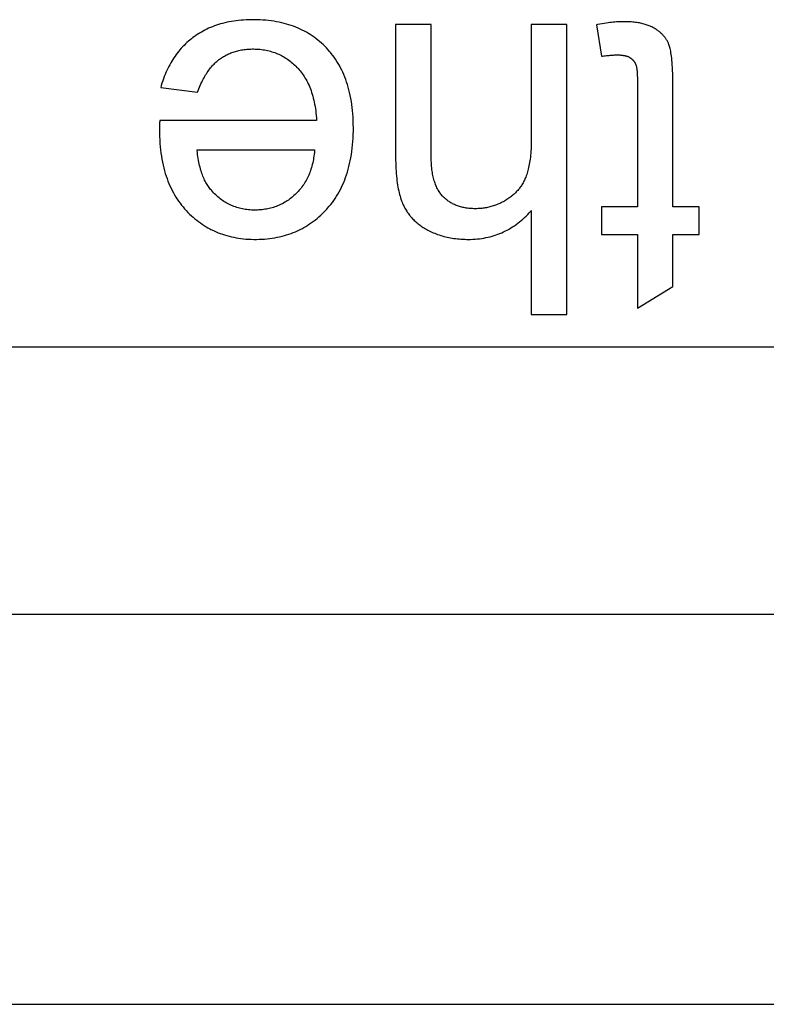
# Model space of a CAD drawing. Units: millimetres. Extents: x -41.2 to 41.2, y -41.2 to 41.2.
# Drawn here: x -15.7 to -11.1, y -41.2 to -35.1 of the extents above; entities that cross this region are included whole.
import ezdxf

# ---------------------------------------------------------------- set-up
doc = ezdxf.new("R2010")
doc.units = ezdxf.units.MM
doc.header["$LTSCALE"] = 16.335
doc.layers.get('0').update_dxf_attribs({"linetype": 'CONTINUOUS'})
doc.layers.add('ASSI', color=7, linetype='CONTINUOUS')

msp = doc.modelspace()

# ---------------------------------------------------------------- linework, layer by layer
at = {"color": 253, "linetype": 'CONTINUOUS'}
for p, q in [((-13.1528, -35.1709), (-13.3738, -35.1709)), ((-13.3738, -35.1709), (-13.3738, -35.9972)), ((-13.1528, -35.9972), (-13.1528, -35.1709)), ((-12.3118, -35.1709), (-12.5328, -35.1709)), ((-12.3118, -36.9709), (-12.3118, -35.1709)), ((-12.1286, -35.1733), (-12.0967, -35.3685)), ((-11.8744, -35.532), (-11.8744, -36.3029)), ((-11.6546, -36.3029), (-11.6547, -35.5411)), ((-14.8304, -35.5625), (-14.6021, -35.5908)), ((-14.8371, -35.7962), (-14.8376, -35.813)), ((-14.8368, -35.7851), (-14.8371, -35.7962)), ((-13.8641, -35.7664), (-14.8366, -35.7663)), ((-14.6045, -35.9481), (-13.8764, -35.9481)), ((-12.5328, -36.325), (-12.5328, -36.9709)), ((-11.8744, -36.3029), (-12.0967, -36.3029)), ((-12.0967, -36.3029), (-12.0967, -36.4748)), ((-11.4926, -36.3029), (-11.6546, -36.3029)), ((-11.4926, -36.4748), (-11.4926, -36.3029)), ((-12.0967, -36.4748), (-11.8744, -36.4748)), ((-11.8744, -36.4748), (-11.8744, -36.9303)), ((-11.6546, -36.4748), (-11.4926, -36.4748)), ((-11.6546, -36.7977), (-11.6546, -36.4748)), ((-11.8744, -36.9303), (-11.6546, -36.7977)), ((-12.5328, -36.9709), (-12.3118, -36.9709))]:
    msp.add_line(p, q, dxfattribs=at)
at = {"color": 7, "linetype": 'CONTINUOUS'}
for p, q in [((-30, -37.1708), (30, -37.1708)), ((-30, -38.8292), (30, -38.8292))]:
    msp.add_line(p, q, dxfattribs=at)
at = {"color": 253, "linetype": 'CONTINUOUS'}
for points in [[(-14.257, -35.1414), (-14.2672, -35.1414), (-14.2838, -35.1418), (-14.3001, -35.1424), (-14.316, -35.1434), (-14.3316, -35.1446), (-14.3469, -35.1461), (-14.3619, -35.1479), (-14.3766, -35.1499), (-14.3911, -35.1522), (-14.4052, -35.1548), (-14.4191, -35.1577), (-14.4328, -35.1608), (-14.4461, -35.1642), (-14.4593, -35.1678), (-14.4721, -35.1717), (-14.4848, -35.1758), (-14.4972, -35.1802), (-14.5094, -35.1849), (-14.5214, -35.1897), (-14.5331, -35.1949), (-14.5447, -35.2002), (-14.556, -35.2059), (-14.5671, -35.2117), (-14.5781, -35.2178), (-14.5889, -35.2242), (-14.5994, -35.2308), (-14.6098, -35.2377), (-14.6149, -35.2412), (-14.62, -35.2448), (-14.6301, -35.2522)], [(-13.8027, -35.317), (-13.813, -35.3064), (-13.8235, -35.2962), (-13.8342, -35.2863), (-13.8451, -35.2768), (-13.8562, -35.2676), (-13.8675, -35.2587), (-13.879, -35.2502), (-13.8848, -35.246), (-13.8907, -35.242), (-13.9026, -35.2341), (-13.9148, -35.2266), (-13.9271, -35.2193), (-13.9397, -35.2124), (-13.9526, -35.2058), (-13.9657, -35.1995), (-13.979, -35.1935), (-13.9926, -35.1879), (-14.0065, -35.1825), (-14.0206, -35.1775), (-14.035, -35.1727), (-14.0497, -35.1683), (-14.0647, -35.1642), (-14.08, -35.1605), (-14.0957, -35.157), (-14.1116, -35.1539), (-14.1279, -35.1511), (-14.1445, -35.1487), (-14.1615, -35.1466), (-14.1788, -35.1448), (-14.1965, -35.1434), (-14.2146, -35.1424), (-14.2331, -35.1417), (-14.2519, -35.1414), (-14.257, -35.1414)], [(-12.5328, -35.1709), (-12.5328, -35.8849), (-12.5329, -35.9003), (-12.5332, -35.9151), (-12.5336, -35.9294), (-12.5343, -35.9433), (-12.5351, -35.9567), (-12.5361, -35.9696), (-12.5372, -35.9821), (-12.5385, -35.9942), (-12.5399, -36.0058), (-12.5415, -36.0171), (-12.5432, -36.0279), (-12.545, -36.0384), (-12.547, -36.0485), (-12.5491, -36.0583), (-12.5513, -36.0677), (-12.5536, -36.0768), (-12.556, -36.0855), (-12.5586, -36.094), (-12.5612, -36.1021), (-12.564, -36.11), (-12.5669, -36.1175), (-12.5698, -36.1248)], [(-11.9616, -35.1537), (-11.9698, -35.1537), (-11.9782, -35.1539), (-11.9869, -35.1543), (-11.9959, -35.1548), (-12.0052, -35.1554), (-12.0148, -35.1562), (-12.0248, -35.1572), (-12.0351, -35.1583), (-12.0459, -35.1596), (-12.0571, -35.1611), (-12.0687, -35.1628), (-12.0809, -35.1647), (-12.0937, -35.1669), (-12.1071, -35.1693), (-12.1213, -35.1719), (-12.1286, -35.1733)], [(-11.775, -35.1917), (-11.78, -35.189), (-11.7852, -35.1864), (-11.7906, -35.1838), (-11.7962, -35.1814), (-11.8019, -35.179), (-11.8079, -35.1767), (-11.814, -35.1745), (-11.8203, -35.1724), (-11.8268, -35.1704), (-11.8335, -35.1685), (-11.8404, -35.1667), (-11.8475, -35.165), (-11.8549, -35.1634), (-11.8624, -35.1619), (-11.8702, -35.1605), (-11.8783, -35.1593), (-11.8865, -35.1581), (-11.895, -35.1571), (-11.9038, -35.1562), (-11.9128, -35.1555), (-11.9221, -35.1548), (-11.9316, -35.1543), (-11.9414, -35.154), (-11.9515, -35.1537), (-11.9616, -35.1537)], [(-11.6811, -35.291), (-11.6829, -35.2868), (-11.6849, -35.2828), (-11.6869, -35.2788), (-11.689, -35.2748), (-11.6912, -35.2709), (-11.6935, -35.267), (-11.6959, -35.2632), (-11.6984, -35.2594), (-11.7009, -35.2557), (-11.7036, -35.2521), (-11.7064, -35.2485), (-11.7093, -35.2449), (-11.7123, -35.2414), (-11.7154, -35.2379), (-11.7186, -35.2345), (-11.7219, -35.2311), (-11.7253, -35.2278), (-11.7288, -35.2245), (-11.7324, -35.2213), (-11.7362, -35.2181), (-11.74, -35.215), (-11.744, -35.2119), (-11.748, -35.2089), (-11.7522, -35.2059), (-11.7565, -35.2029), (-11.761, -35.2001), (-11.7655, -35.1972), (-11.7702, -35.1944), (-11.775, -35.1917)], [(-14.6301, -35.2522), (-14.6399, -35.2598), (-14.6495, -35.2676), (-14.6588, -35.2756), (-14.668, -35.2837), (-14.6769, -35.2921), (-14.6856, -35.3007), (-14.6942, -35.3095), (-14.7025, -35.3186), (-14.7106, -35.3278), (-14.7184, -35.3372), (-14.7261, -35.3469), (-14.7336, -35.3568), (-14.7409, -35.3669), (-14.748, -35.3772), (-14.7549, -35.3878), (-14.7616, -35.3987), (-14.7681, -35.4097), (-14.7744, -35.4211), (-14.7806, -35.4327), (-14.7865, -35.4445), (-14.7922, -35.4567), (-14.7978, -35.4691), (-14.8031, -35.4818), (-14.8082, -35.4947), (-14.8132, -35.508), (-14.8179, -35.5216), (-14.8225, -35.5355), (-14.8268, -35.5498), (-14.8304, -35.5625)], [(-11.6547, -35.5411), (-11.6548, -35.5176), (-11.6552, -35.4956), (-11.6558, -35.4752), (-11.6565, -35.4561), (-11.6573, -35.4384), (-11.6583, -35.422), (-11.6595, -35.4068), (-11.6607, -35.3926), (-11.662, -35.3796), (-11.6635, -35.3676), (-11.665, -35.3565), (-11.6666, -35.3463), (-11.6683, -35.3369), (-11.67, -35.3284), (-11.6717, -35.3205), (-11.6736, -35.3134), (-11.6754, -35.3069), (-11.6773, -35.3011), (-11.6792, -35.2958), (-11.6811, -35.291)], [(-14.4658, -35.3868), (-14.4598, -35.3825), (-14.4537, -35.3783), (-14.4476, -35.3743), (-14.4413, -35.3704), (-14.435, -35.3667), (-14.4286, -35.3631), (-14.4221, -35.3597), (-14.4156, -35.3564), (-14.4089, -35.3533), (-14.4022, -35.3504), (-14.3954, -35.3475), (-14.3885, -35.3449), (-14.3815, -35.3424), (-14.3744, -35.34), (-14.3672, -35.3378), (-14.3599, -35.3358), (-14.3525, -35.3339), (-14.3449, -35.3321), (-14.3373, -35.3305), (-14.3295, -35.329), (-14.3216, -35.3278), (-14.3136, -35.3266), (-14.3055, -35.3256), (-14.2972, -35.3248), (-14.2888, -35.3241), (-14.2802, -35.3236), (-14.2715, -35.3233), (-14.2626, -35.3231), (-14.2583, -35.3231)], [(-14.2583, -35.3231), (-14.2559, -35.3231), (-14.2455, -35.3233), (-14.2353, -35.3237), (-14.2252, -35.3243), (-14.2153, -35.3252), (-14.2055, -35.3262), (-14.1959, -35.3275), (-14.1864, -35.329), (-14.177, -35.3308), (-14.1678, -35.3327), (-14.1587, -35.3349), (-14.1498, -35.3372), (-14.1409, -35.3398), (-14.1322, -35.3426), (-14.1236, -35.3456), (-14.1151, -35.3488), (-14.1067, -35.3522), (-14.0984, -35.3558), (-14.0943, -35.3577), (-14.0902, -35.3597), (-14.0821, -35.3638), (-14.0742, -35.368), (-14.0663, -35.3725), (-14.0585, -35.3772), (-14.0508, -35.3822), (-14.0432, -35.3873), (-14.0357, -35.3927), (-14.0282, -35.3983), (-14.0209, -35.4041), (-14.0136, -35.4102), (-14.0064, -35.4165), (-13.9993, -35.4231), (-13.9923, -35.4299), (-13.9854, -35.437)], [(-13.6358, -35.8118), (-13.6358, -35.8117), (-13.636, -35.7895), (-13.6366, -35.7678), (-13.6376, -35.7466), (-13.639, -35.7259), (-13.6407, -35.7056), (-13.6429, -35.6859), (-13.6454, -35.6667), (-13.6482, -35.6479), (-13.6514, -35.6295), (-13.655, -35.6116), (-13.6589, -35.594), (-13.6631, -35.5769), (-13.6676, -35.5602), (-13.6725, -35.5439), (-13.6777, -35.528), (-13.6832, -35.5124), (-13.689, -35.4972), (-13.6951, -35.4823), (-13.7015, -35.4678), (-13.7082, -35.4536), (-13.7153, -35.4397), (-13.7226, -35.4261), (-13.7303, -35.4129), (-13.7382, -35.3999), (-13.7465, -35.3872), (-13.7551, -35.3748), (-13.764, -35.3627), (-13.7732, -35.3509), (-13.7779, -35.3451), (-13.7827, -35.3393), (-13.7926, -35.328), (-13.8027, -35.317)], [(-12.0967, -35.3685), (-12.0916, -35.3678), (-12.0829, -35.3666), (-12.0744, -35.3654), (-12.0663, -35.3644), (-12.0584, -35.3635), (-12.0508, -35.3627), (-12.0435, -35.3621), (-12.0364, -35.3615), (-12.0296, -35.361), (-12.0231, -35.3606), (-12.0168, -35.3603), (-12.0109, -35.3601), (-12.0051, -35.36), (-11.9997, -35.3599)], [(-11.9997, -35.3599), (-11.9964, -35.36), (-11.9921, -35.36), (-11.9879, -35.3602), (-11.9838, -35.3604), (-11.9799, -35.3606), (-11.9761, -35.3609), (-11.9724, -35.3612), (-11.9689, -35.3616), (-11.9655, -35.3621), (-11.9622, -35.3626), (-11.959, -35.3631), (-11.9559, -35.3637), (-11.953, -35.3643), (-11.9501, -35.3649), (-11.9474, -35.3656), (-11.9448, -35.3663), (-11.9422, -35.3671), (-11.9398, -35.3679), (-11.9374, -35.3687), (-11.9352, -35.3696), (-11.933, -35.3705), (-11.9309, -35.3714), (-11.9289, -35.3724), (-11.9269, -35.3734), (-11.9251, -35.3744), (-11.9233, -35.3755)], [(-14.6021, -35.5908), (-14.5984, -35.5811), (-14.594, -35.5699), (-14.5896, -35.5592), (-14.5851, -35.5487), (-14.5805, -35.5386), (-14.5758, -35.5288), (-14.5711, -35.5193), (-14.5664, -35.5101), (-14.5615, -35.5012), (-14.5566, -35.4927), (-14.5517, -35.4844), (-14.5467, -35.4764), (-14.5416, -35.4687), (-14.5365, -35.4612), (-14.5314, -35.4541), (-14.5262, -35.4471), (-14.5209, -35.4405), (-14.5157, -35.4341), (-14.5103, -35.4279), (-14.5049, -35.422), (-14.4995, -35.4163), (-14.494, -35.4108), (-14.4885, -35.4056), (-14.4829, -35.4006), (-14.4772, -35.3958), (-14.4716, -35.3912), (-14.4658, -35.3868)], [(-11.9233, -35.3755), (-11.9225, -35.3759), (-11.9207, -35.3771), (-11.9188, -35.3783), (-11.9171, -35.3795), (-11.9153, -35.3808), (-11.9136, -35.3821), (-11.9119, -35.3834), (-11.9103, -35.3848), (-11.9087, -35.3862), (-11.9072, -35.3876), (-11.9056, -35.389), (-11.9042, -35.3905), (-11.9027, -35.3919), (-11.9013, -35.3935), (-11.9, -35.395), (-11.8987, -35.3966), (-11.8974, -35.3981), (-11.8961, -35.3997), (-11.8949, -35.4014), (-11.8938, -35.403), (-11.8927, -35.4047), (-11.8916, -35.4064), (-11.8906, -35.4081), (-11.8896, -35.4098), (-11.8886, -35.4116), (-11.8877, -35.4134), (-11.8869, -35.4152), (-11.886, -35.417), (-11.8852, -35.4188)], [(-11.8852, -35.4188), (-11.8845, -35.4208), (-11.8837, -35.4231), (-11.8829, -35.4256), (-11.8822, -35.4285), (-11.8814, -35.4318), (-11.8807, -35.4354), (-11.8799, -35.4395), (-11.8792, -35.444), (-11.8786, -35.4489), (-11.8779, -35.4544), (-11.8773, -35.4604), (-11.8767, -35.467), (-11.8762, -35.4742), (-11.8758, -35.482), (-11.8753, -35.4905), (-11.875, -35.4997), (-11.8747, -35.5097), (-11.8745, -35.5204), (-11.8744, -35.532)], [(-13.9854, -35.437), (-13.9819, -35.4407), (-13.9785, -35.4444), (-13.9718, -35.4519), (-13.9653, -35.4597), (-13.959, -35.4677), (-13.9529, -35.4759), (-13.947, -35.4843), (-13.9412, -35.493), (-13.9357, -35.5018), (-13.9304, -35.5109), (-13.9252, -35.5202), (-13.9202, -35.5298), (-13.9154, -35.5396), (-13.9108, -35.5497), (-13.9064, -35.56), (-13.9022, -35.5706), (-13.8982, -35.5815), (-13.8944, -35.5926), (-13.8907, -35.604), (-13.8873, -35.6158), (-13.8841, -35.6278), (-13.8811, -35.6401), (-13.8783, -35.6528), (-13.8757, -35.6658), (-13.8734, -35.6791), (-13.8712, -35.6928), (-13.8693, -35.7068), (-13.8677, -35.7212), (-13.8662, -35.736), (-13.865, -35.7511), (-13.8641, -35.7664)], [(-14.8366, -35.7663), (-14.8366, -35.7724), (-14.8367, -35.7786), (-14.8368, -35.7851)], [(-14.8376, -35.813), (-14.8377, -35.8178), (-14.8378, -35.8219), (-14.8378, -35.8253)], [(-14.8378, -35.8253), (-14.8377, -35.8437), (-14.8371, -35.8659), (-14.8362, -35.8876), (-14.8348, -35.9088), (-14.8331, -35.9295), (-14.831, -35.9496), (-14.8286, -35.9693), (-14.8258, -35.9886), (-14.8226, -36.0074), (-14.8191, -36.0257), (-14.8152, -36.0436), (-14.811, -36.0611), (-14.8065, -36.0782), (-14.8016, -36.0949), (-14.7965, -36.1112), (-14.791, -36.1271), (-14.7852, -36.1427), (-14.7791, -36.1579), (-14.7727, -36.1727), (-14.7659, -36.1872), (-14.7589, -36.2014), (-14.7516, -36.2152), (-14.7439, -36.2287), (-14.736, -36.2419), (-14.7277, -36.2548), (-14.7192, -36.2673), (-14.7103, -36.2796), (-14.7012, -36.2916), (-14.6917, -36.3033), (-14.6819, -36.3148), (-14.6717, -36.326)], [(-13.8055, -36.3223), (-13.8003, -36.3166), (-13.7952, -36.3109), (-13.7852, -36.2992), (-13.7755, -36.2873), (-13.7661, -36.2751), (-13.7571, -36.2625), (-13.7483, -36.2497), (-13.7399, -36.2366), (-13.7318, -36.2231), (-13.724, -36.2093), (-13.7165, -36.1952), (-13.7093, -36.1808), (-13.7024, -36.166), (-13.6959, -36.1509), (-13.6896, -36.1354), (-13.6837, -36.1195), (-13.6781, -36.1033), (-13.6728, -36.0867), (-13.6678, -36.0697), (-13.6632, -36.0523), (-13.6589, -36.0344), (-13.655, -36.0162), (-13.6514, -35.9975), (-13.6481, -35.9783), (-13.6452, -35.9587), (-13.6427, -35.9387), (-13.6406, -35.9182), (-13.6388, -35.8971), (-13.6374, -35.8756), (-13.6365, -35.8536), (-13.6359, -35.831), (-13.6358, -35.8118)], [(-14.5207, -36.1946), (-14.5252, -36.189), (-14.5296, -36.1831), (-14.534, -36.1771), (-14.5382, -36.1708), (-14.5424, -36.1644), (-14.5464, -36.1576), (-14.5504, -36.1507), (-14.5542, -36.1435), (-14.5579, -36.1361), (-14.5615, -36.1284), (-14.5651, -36.1204), (-14.5685, -36.1122), (-14.5718, -36.1037), (-14.5749, -36.095), (-14.578, -36.0859), (-14.5809, -36.0766), (-14.5837, -36.067), (-14.5864, -36.057), (-14.589, -36.0467), (-14.5914, -36.0362), (-14.5936, -36.0253), (-14.5958, -36.014), (-14.5978, -36.0024), (-14.5996, -35.9905), (-14.6013, -35.9782), (-14.6028, -35.9655), (-14.6041, -35.9525), (-14.6045, -35.9481)], [(-13.8764, -35.9481), (-13.8767, -35.9529), (-13.8777, -35.9645), (-13.8789, -35.9759), (-13.8803, -35.9871), (-13.8819, -35.998), (-13.8837, -36.0088), (-13.8857, -36.0193), (-13.8879, -36.0296), (-13.8903, -36.0397), (-13.8929, -36.0497), (-13.8957, -36.0594), (-13.8987, -36.069), (-13.9018, -36.0784), (-13.9052, -36.0876), (-13.9087, -36.0966), (-13.9125, -36.1055), (-13.9164, -36.1142), (-13.9205, -36.1227), (-13.9248, -36.1311), (-13.9292, -36.1393), (-13.9339, -36.1474), (-13.9387, -36.1553), (-13.9438, -36.1631), (-13.949, -36.1707), (-13.9544, -36.1782), (-13.96, -36.1856), (-13.9658, -36.1928), (-13.9718, -36.1999), (-13.9779, -36.2068), (-13.9843, -36.2137), (-13.9909, -36.2203)], [(-13.3738, -35.9972), (-13.3738, -36.012), (-13.3735, -36.0301), (-13.373, -36.0476), (-13.3722, -36.0645), (-13.3713, -36.0808), (-13.3702, -36.0965), (-13.3688, -36.1117), (-13.3673, -36.1263), (-13.3657, -36.1404), (-13.3638, -36.154), (-13.3618, -36.1671), (-13.3596, -36.1796), (-13.3573, -36.1917), (-13.3548, -36.2034), (-13.3522, -36.2146), (-13.3495, -36.2253), (-13.3466, -36.2356), (-13.3436, -36.2455), (-13.3405, -36.255), (-13.3373, -36.2642), (-13.3339, -36.2729), (-13.3305, -36.2813), (-13.3269, -36.2893)], [(-13.0804, -36.2378), (-13.0846, -36.2332), (-13.0888, -36.2285), (-13.0928, -36.2235), (-13.0967, -36.2184), (-13.1004, -36.2131), (-13.1041, -36.2076), (-13.1077, -36.2019), (-13.1111, -36.196), (-13.1144, -36.1899), (-13.1176, -36.1837), (-13.1207, -36.1772), (-13.1236, -36.1705), (-13.1264, -36.1636), (-13.1291, -36.1564), (-13.1317, -36.149), (-13.1342, -36.1414), (-13.1365, -36.1335), (-13.1387, -36.1254), (-13.1407, -36.117), (-13.1426, -36.1083), (-13.1443, -36.0994), (-13.1459, -36.0902), (-13.1474, -36.0807), (-13.1487, -36.0708), (-13.1498, -36.0607), (-13.1508, -36.0503), (-13.1515, -36.0395), (-13.1521, -36.0285), (-13.1526, -36.017), (-13.1528, -36.0053), (-13.1528, -35.9972)], [(-12.5698, -36.1248), (-12.5725, -36.1309), (-12.5752, -36.1368), (-12.5781, -36.1426), (-12.581, -36.1484), (-12.5841, -36.154), (-12.5873, -36.1596), (-12.5906, -36.165), (-12.594, -36.1704), (-12.5976, -36.1757), (-12.6013, -36.1808), (-12.605, -36.1859), (-12.6089, -36.1909), (-12.613, -36.1959), (-12.6171, -36.2007), (-12.6214, -36.2055), (-12.6258, -36.2102), (-12.6303, -36.2148), (-12.635, -36.2193), (-12.6398, -36.2238), (-12.6448, -36.2282), (-12.6498, -36.2325), (-12.6551, -36.2367), (-12.6604, -36.2409), (-12.666, -36.245), (-12.6717, -36.2491), (-12.6775, -36.253), (-12.6835, -36.2569), (-12.6897, -36.2608), (-12.6924, -36.2624)], [(-14.2472, -36.3226), (-14.2574, -36.3224), (-14.2673, -36.3221), (-14.2772, -36.3215), (-14.2868, -36.3207), (-14.2963, -36.3196), (-14.3057, -36.3184), (-14.3149, -36.3169), (-14.324, -36.3152), (-14.333, -36.3132), (-14.3418, -36.3111), (-14.3505, -36.3087), (-14.3591, -36.3061), (-14.3675, -36.3033), (-14.3759, -36.3003), (-14.3841, -36.2971), (-14.3922, -36.2936), (-14.4003, -36.29), (-14.4082, -36.2861), (-14.416, -36.282), (-14.4237, -36.2777), (-14.4313, -36.2731), (-14.4389, -36.2684), (-14.4463, -36.2634), (-14.4537, -36.2581), (-14.4609, -36.2527), (-14.4681, -36.2469), (-14.4752, -36.241), (-14.4822, -36.2348), (-14.4892, -36.2283), (-14.496, -36.2216), (-14.5028, -36.2147), (-14.5095, -36.2074), (-14.5161, -36.1999), (-14.5207, -36.1946)], [(-13.9909, -36.2203), (-13.9975, -36.2267), (-14.0042, -36.2329), (-14.0109, -36.2388), (-14.0178, -36.2445), (-14.0247, -36.25), (-14.0317, -36.2553), (-14.0388, -36.2604), (-14.046, -36.2653), (-14.0533, -36.27), (-14.0607, -36.2744), (-14.0682, -36.2787), (-14.0758, -36.2828), (-14.0834, -36.2867), (-14.0912, -36.2903), (-14.0991, -36.2938), (-14.107, -36.2971), (-14.1151, -36.3002), (-14.1233, -36.3031), (-14.1316, -36.3058), (-14.14, -36.3083), (-14.1485, -36.3106), (-14.1571, -36.3127), (-14.1659, -36.3146), (-14.1747, -36.3163), (-14.1837, -36.3178), (-14.1929, -36.3191), (-14.2021, -36.3202), (-14.2115, -36.3211), (-14.221, -36.3218), (-14.2307, -36.3223), (-14.2405, -36.3225), (-14.2472, -36.3226)], [(-12.8778, -36.314), (-12.8793, -36.314), (-12.8879, -36.3139), (-12.8963, -36.3136), (-12.9045, -36.3131), (-12.9126, -36.3125), (-12.9205, -36.3118), (-12.9282, -36.3108), (-12.9357, -36.3098), (-12.9431, -36.3085), (-12.9503, -36.3072), (-12.9574, -36.3057), (-12.9643, -36.304), (-12.9711, -36.3022), (-12.9777, -36.3003), (-12.9842, -36.2982), (-12.9906, -36.296), (-12.9968, -36.2936), (-13.0029, -36.2912), (-13.0089, -36.2885), (-13.0147, -36.2858), (-13.0204, -36.2829), (-13.026, -36.2799), (-13.0315, -36.2768), (-13.0369, -36.2735), (-13.0422, -36.2701), (-13.0473, -36.2665), (-13.0498, -36.2647), (-13.0523, -36.2628), (-13.0573, -36.259), (-13.0621, -36.2551), (-13.0668, -36.251), (-13.0714, -36.2467), (-13.076, -36.2424), (-13.0804, -36.2378)], [(-12.6924, -36.2624), (-12.693, -36.2628), (-12.6998, -36.2667), (-12.7066, -36.2705), (-12.7134, -36.2741), (-12.7202, -36.2775), (-12.7271, -36.2808), (-12.7339, -36.2839), (-12.7408, -36.2868), (-12.7477, -36.2896), (-12.7546, -36.2923), (-12.7616, -36.2947), (-12.7685, -36.2971), (-12.7755, -36.2992), (-12.7825, -36.3013), (-12.7896, -36.3031), (-12.7967, -36.3049), (-12.8038, -36.3064), (-12.811, -36.3079), (-12.8182, -36.3091), (-12.8255, -36.3103), (-12.8328, -36.3112), (-12.8402, -36.3121), (-12.8476, -36.3128), (-12.855, -36.3133), (-12.8626, -36.3137), (-12.8701, -36.3139), (-12.8778, -36.314)], [(-14.6717, -36.326), (-14.6614, -36.3368), (-14.6508, -36.3473), (-14.6401, -36.3574), (-14.6293, -36.3672), (-14.6183, -36.3766), (-14.6072, -36.3856), (-14.5959, -36.3943), (-14.5845, -36.4027), (-14.5729, -36.4107), (-14.5611, -36.4183), (-14.5492, -36.4257), (-14.5371, -36.4327), (-14.5248, -36.4394), (-14.5186, -36.4426), (-14.5124, -36.4457), (-14.4997, -36.4518), (-14.4869, -36.4575), (-14.4739, -36.4628), (-14.4608, -36.4679), (-14.4474, -36.4727), (-14.4338, -36.4771), (-14.42, -36.4812), (-14.406, -36.4849), (-14.3918, -36.4884), (-14.3774, -36.4915), (-14.3627, -36.4943), (-14.3478, -36.4967), (-14.3327, -36.4988), (-14.3173, -36.5006), (-14.3017, -36.5021), (-14.2858, -36.5031), (-14.2697, -36.5039), (-14.2532, -36.5042), (-14.2448, -36.5043)], [(-14.2448, -36.5043), (-14.2363, -36.5042), (-14.2193, -36.5039), (-14.2025, -36.5031), (-14.186, -36.502), (-14.1698, -36.5006), (-14.1539, -36.4987), (-14.1383, -36.4966), (-14.1229, -36.4941), (-14.1077, -36.4912), (-14.0928, -36.488), (-14.0782, -36.4845), (-14.0637, -36.4807), (-14.0495, -36.4765), (-14.0356, -36.472), (-14.0218, -36.4671), (-14.0082, -36.462), (-13.9949, -36.4565), (-13.9817, -36.4507), (-13.9687, -36.4445), (-13.9623, -36.4413), (-13.956, -36.438), (-13.9434, -36.4312), (-13.931, -36.424), (-13.9187, -36.4165), (-13.9067, -36.4087), (-13.8948, -36.4005), (-13.8831, -36.392), (-13.8715, -36.3832), (-13.8601, -36.3739), (-13.8489, -36.3644), (-13.8378, -36.3544), (-13.8269, -36.3441), (-13.8161, -36.3334), (-13.8055, -36.3223)], [(-13.3269, -36.2893), (-13.3237, -36.2962), (-13.3203, -36.303), (-13.3167, -36.3097), (-13.3131, -36.3163), (-13.3092, -36.3227), (-13.3053, -36.3291), (-13.3012, -36.3353), (-13.297, -36.3414), (-13.2926, -36.3475), (-13.2881, -36.3534), (-13.2834, -36.3592), (-13.281, -36.3621), (-13.2786, -36.3649), (-13.2737, -36.3706), (-13.2686, -36.3761), (-13.2633, -36.3815), (-13.2579, -36.3869), (-13.2524, -36.3921), (-13.2467, -36.3972), (-13.2409, -36.4023), (-13.2348, -36.4072), (-13.2287, -36.4121), (-13.2223, -36.4168), (-13.2158, -36.4215), (-13.2092, -36.4261), (-13.2023, -36.4306), (-13.1953, -36.435), (-13.1881, -36.4392), (-13.1807, -36.4434), (-13.1749, -36.4466)], [(-12.9232, -36.5043), (-12.9088, -36.5041), (-12.8946, -36.5036), (-12.8807, -36.5028), (-12.8669, -36.5016), (-12.8533, -36.5001), (-12.84, -36.4983), (-12.8268, -36.4962), (-12.8138, -36.4937), (-12.801, -36.491), (-12.7883, -36.4879), (-12.7758, -36.4845), (-12.7635, -36.4808), (-12.7513, -36.4768), (-12.7393, -36.4725), (-12.7274, -36.4678), (-12.7157, -36.4629), (-12.7041, -36.4576), (-12.6927, -36.4521), (-12.6814, -36.4462), (-12.6702, -36.44), (-12.6592, -36.4335), (-12.6482, -36.4266), (-12.6374, -36.4194), (-12.6268, -36.4119), (-12.6162, -36.404), (-12.6057, -36.3958), (-12.5954, -36.3873), (-12.5852, -36.3784), (-12.575, -36.3691), (-12.565, -36.3595), (-12.5551, -36.3495), (-12.5453, -36.3391), (-12.5356, -36.3283), (-12.5328, -36.325)], [(-13.1749, -36.4466), (-13.1665, -36.451), (-13.158, -36.4552), (-13.1493, -36.4592), (-13.1405, -36.4631), (-13.1316, -36.4668), (-13.1225, -36.4704), (-13.1132, -36.4738), (-13.1038, -36.477), (-13.0943, -36.48), (-13.0847, -36.4829), (-13.0748, -36.4856), (-13.0649, -36.4881), (-13.0548, -36.4905), (-13.0445, -36.4927), (-13.0341, -36.4947), (-13.0236, -36.4965), (-13.0129, -36.4981), (-13.002, -36.4996), (-12.991, -36.5008), (-12.9798, -36.5019), (-12.9685, -36.5028), (-12.957, -36.5035), (-12.9454, -36.5039), (-12.9336, -36.5042), (-12.9232, -36.5043)]]:
    msp.add_lwpolyline(points, dxfattribs=at)
at = {"layer": 'ASSI', "color": 7, "linetype": 'CONTINUOUS'}
msp.add_line((-35.25, -41.25), (35.25, -41.25), dxfattribs=at)

doc.saveas('drawing.dxf')
